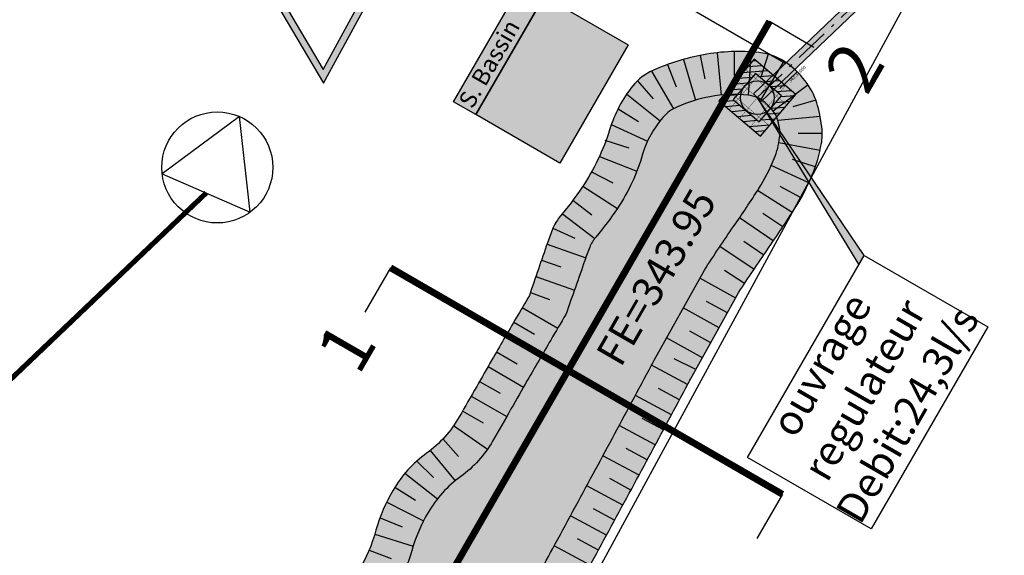
# Model space of a CAD drawing. Units: millimetres. Extents: x 2253 to 3160, y 685 to 1323.
# Drawn here: x 3102 to 3131, y 1212 to 1227 of the extents above; entities that cross this region are included whole.
import ezdxf
from ezdxf.enums import TextEntityAlignment as Align

# ---------------------------------------------------------------- set-up
doc = ezdxf.new("R2018")
doc.units = ezdxf.units.MM
doc.linetypes.add('DASHDOT', pattern=[1, 0.5, -0.25, 0, -0.25])
doc.linetypes.add('SA_CANAL_AXE', pattern=[1.6, 1, -0.3, 0, -0.3])
for name, color, linetype in [('1_DÉLIMITATION_LOTS_PARCE0', 7, 'Continuous'), ('SA_CANAL-regard-fictif-ep-projet', 255, 'Continuous'), ('SA_CANAL-troncon-ep-axe-projet', 7, 'SA_CANAL_AXE'), ('SA_CANAL-troncon-ep-projet', 7, 'Continuous'), ('SA_CANAL-troncon-ep-sens-projet', 7, 'Continuous'), ('SA_CANAL-troncon-ep-solid-projet', 151, 'Continuous'), ('SA_CANAL-troncon-ep-texte', 7, 'Continuous'), ('SA_CANAL-troncon-ep-texte-regard-amont', 7, 'Continuous')]:
    doc.layers.add(name, color=color, linetype=linetype)
for name, color, linetype, lineweight in [('sa-p-raccords-non-garanti', 5, 'Continuous', 25), ('SA_CANAL-etiquette-ep-solid-titre-projet', 151, 'Continuous', 25), ('SA_CANAL-etiquette-ep-solid-titre-projet-nb', 254, 'Continuous', 25)]:
    doc.layers.add(name, color=color, linetype=linetype, lineweight=lineweight)
doc.layers.add('SA_CANAL-etiquette-ep-projet', color=7, linetype='Continuous', true_color=0x000000)
doc.layers.add('SA_CANAL-etiquette-ep-solid-contenu-projet', color=7, linetype='Continuous', lineweight=25, true_color=0xffffff)
doc.layers.add('SA_CANAL-etiquette-ep-texte-projet', color=7, linetype='Continuous', lineweight=25, true_color=0x000000)
doc.layers.add('SA_CANAL-troncon-ep-texte-FE', color=7, linetype='Continuous', plot=False)
doc.styles.add('Arial', font='arial.ttf')
doc.styles.add('SA_ARIAL', font='arial.ttf')
doc.styles.add('SA_CANAL_ARIAL', font='arial.ttf', dxfattribs={"height": 1})
doc.styles.get("Standard").update_dxf_attribs({"font": 'arial.ttf'})

# ---------------------------------------------------------------- blocks, each defined once
blk = doc.blocks.new('gggjjg')
at = {"layer": 'sa-p-raccords-non-garanti'}
h = blk.add_hatch(color=256, dxfattribs=at)
h.paths.add_polyline_path([(79728.96354123617, 85247.37338526681), (79730.11586255253, 85247.37338526681), (79728.96354123617, 85249.2996756494), (79727.81121991981, 85247.37338526681)])
h.paths.add_polyline_path([(79728.96354123617, 85247.47338526681), (79729.93951488959, 85247.47338526681), (79728.96354123617, 85249.1048821727), (79727.98756758275, 85247.47338526681)], flags=16)
h = blk.add_hatch(color=256, dxfattribs=at)
edge = h.paths.add_edge_path()
edge.add_arc((79728.96354123617, 85247.62846411188), 0.06784591091854963, 0, 360)
h.paths.add_polyline_path([(79728.96354123617, 85248.6445053989), (79728.81619124464, 85248.6445053989), (79728.96354123617, 85247.75363223093), (79729.1108912277, 85248.6445053989)])
for points in [[(79728.96354123617, 85247.37338526681), (79730.11586255253, 85247.37338526681), (79728.96354123617, 85249.2996756494), (79727.81121991981, 85247.37338526681)], [(79728.96354123617, 85247.47338526681), (79729.93951488959, 85247.47338526681), (79728.96354123617, 85249.1048821727), (79727.98756758275, 85247.47338526681)]]:
    blk.add_lwpolyline(points, close=True, dxfattribs=at)
for points in [[(79728.96354123617, 85248.6445053989), (79728.81619124464, 85248.6445053989), (79728.96354123617, 85247.75363223093)], [(79728.96354123617, 85248.6445053989), (79729.1108912277, 85248.6445053989), (79728.96354123617, 85247.75363223093)]]:
    blk.add_lwpolyline(points, dxfattribs=at)
blk.add_circle((79728.96354123617, 85247.62846411188), 0.06784591091854963, dxfattribs=at)
blk = doc.blocks.new('*U11')
at = {"layer": 'SA_CANAL-etiquette-ep-solid-contenu-projet'}
blk.add_hatch(color=256, dxfattribs=at).paths.add_polyline_path([(0, 2.84), (4, 2.84), (4, 0), (0, 0)])
at = {"layer": 'SA_CANAL-etiquette-ep-solid-titre-projet-nb'}
blk.add_hatch(color=256, dxfattribs=at).paths.add_polyline_path([(4, 2.84), (0, 2.84), (3.144165712232194e-06, 3.589999999994941), (4.000003144165712, 3.589999999994941)])
at = {"layer": 'SA_CANAL-etiquette-ep-projet', "linetype": 'Continuous'}
for points in [[(4, 2.84), (0, 2.84), (3.144165712232194e-06, 3.589999999994941), (4.000003144165712, 3.589999999994941)], [(0, 2.84), (4, 2.84), (4, 0), (0, 0)]]:
    blk.add_lwpolyline(points, close=True, dxfattribs=at)
at = {"layer": 'SA_CANAL-etiquette-ep-solid-titre-projet', "linetype": 'Continuous'}
blk.add_solid([(3.144165712232194e-06, 3.589999999994941), (0, 2.84), (4.000003144165712, 3.589999999994941), (4, 2.84)], dxfattribs=at)
at = {"layer": 'SA_CANAL-etiquette-ep-texte-projet', "linetype": 'Continuous', "style": 'SA_CANAL_ARIAL'}
blk.add_attdef('NUMERO', text='', height=1, dxfattribs=at).set_placement((0.1, 2.8), align=Align.BOTTOM_LEFT)
at = {"layer": 'SA_CANAL-etiquette-ep-texte-projet', "linetype": 'Continuous', "lineweight": 30, "flags": 104}
blk.add_attdef('CONTENU', text='', height=0.8, dxfattribs=at).set_placement((0.2, 0.3), align=Align.BOTTOM_LEFT)
blk = doc.blocks.new('*U14')
at = {"style": 'SA_ARIAL', "flags": 1}
blk.add_attdef('MATERIAU', (0.06775769131121478, 0.06211091392464141), '', height=0.1, dxfattribs=at)
at = {"layer": 'SA_CANAL-troncon-ep-texte', "lineweight": 30, "flags": 104}
blk.add_attdef('DIA_NOTE', text='', height=0.8, dxfattribs=at).set_placement((17.5, 1.199999999999989), align=Align.MIDDLE_CENTER)
at = {"layer": 'SA_CANAL-troncon-ep-texte-FE', "style": 'SA_ARIAL'}
blk.add_attdef('FE_AMONT', text='', height=0.1, dxfattribs=at).set_placement((0.124207201277045, -0.120637152062443), align=Align.MIDDLE_LEFT)
blk.add_attdef('FE_AVAL', text='', height=0.1, dxfattribs=at).set_placement((34.85363023323117, -0.1172626969071189), align=Align.MIDDLE_RIGHT)
at = {"layer": 'SA_CANAL-troncon-ep-texte-regard-amont', "style": 'SA_ARIAL'}
blk.add_attdef('REGARD_AMONT', text='', height=0.2, dxfattribs=at).set_placement((34.66579362260109, 0.03619394287545674), align=Align.MIDDLE_RIGHT)
blk = doc.blocks.new('*U48')
at = {"layer": 'SA_CANAL-troncon-ep-solid-projet'}
blk.add_hatch(color=256, dxfattribs=at).paths.add_polyline_path([(0.1087378776373321, -0.113940001610186), (8.804632573586723, 8.18492887703249), (8.58715681831206, 8.41280888025286), (-0.1087378776373321, 0.113940001610186)])
at = {"layer": 'SA_CANAL-troncon-ep-axe-projet'}
blk.add_line((0, 0), (8.695894695949391, 8.298868878642676), dxfattribs=at)
at = {"layer": 'SA_CANAL-troncon-ep-projet'}
blk.add_lwpolyline([(0.1087378776373321, -0.113940001610186), (8.804632573586723, 8.18492887703249), (8.58715681831206, 8.41280888025286), (-0.1087378776373321, 0.113940001610186)], close=True, dxfattribs=at)
at = {"layer": 'SA_CANAL-troncon-ep-sens-projet'}
blk.add_lwpolyline([(3.877718769900934, 3.700674944310148, 1, 0, 0), (4.818175926048498, 4.598193934332567, 0, 0, 0)], format="xyseb", dxfattribs=at)
at = {"style": 'SA_ARIAL', "flags": 1}
blk.add_attdef('MATERIAU', (0.06775769131121478, 0.06211091392464141), '', height=0.1, dxfattribs=at)
at = {"layer": 'SA_CANAL-troncon-ep-texte', "lineweight": 30, "flags": 104}
blk.add_attdef('DIA_NOTE', text='', height=0.8, dxfattribs=at).set_placement((17.5, 1.199999999999989), align=Align.MIDDLE_CENTER)
at = {"layer": 'SA_CANAL-troncon-ep-texte-FE', "style": 'SA_ARIAL'}
blk.add_attdef('FE_AMONT', text='', height=0.1, dxfattribs=at).set_placement((0.124207201277045, -0.120637152062443), align=Align.MIDDLE_LEFT)
blk.add_attdef('FE_AVAL', text='', height=0.1, dxfattribs=at).set_placement((34.85363023323117, -0.1172626969071189), align=Align.MIDDLE_RIGHT)
at = {"layer": 'SA_CANAL-troncon-ep-texte-regard-amont', "style": 'SA_ARIAL'}
blk.add_attdef('REGARD_AMONT', text='', height=0.2, dxfattribs=at).set_placement((34.66579362260109, 0.03619394287545674), align=Align.MIDDLE_RIGHT)
blk = doc.blocks.new('CANAL_regard_fictif_ep_projet')
at = {"layer": 'SA_CANAL-regard-fictif-ep-projet'}
blk.add_circle((0, -1.455191522836685e-11), 0.4958272058865987, dxfattribs=at)
at = {"layer": 'SA_CANAL-regard-fictif-ep-projet', "flags": 1}
for tag, height, p in [('NOM', 0.16, (0.2191272943338416, 1.322894997393097)), ('FE', 0.5, (1.483202529211854, 0.3080172593462528)), ('CC', 0.5, (1.460249317634594, -0.740492649080533))]:
    blk.add_attdef(tag, text='', height=height, dxfattribs=at).set_placement(p, align=Align.MIDDLE_LEFT)

msp = doc.modelspace()

# ---------------------------------------------------------------- hatches: boundary and pattern name
h = msp.add_hatch(color=256)
edge = h.paths.add_edge_path()
edge.add_arc((3112.575771333082, 1204.044972019481), 4.701509442774037, 181.536570393508, 188.6204252132093)
edge.add_arc((3109.942130602285, 1203.645710921956), 2.037776550214149, 188.6204252137964, 208.5713591129758)
edge.add_arc((3110.150123226136, 1203.758977341022), 2.274610275144319, 208.5713591127297, 227.4450583181143)
edge.add_arc((3110.015765892007, 1203.612634021098), 2.075944071378946, 227.4450583173379, 252.7038289619792)
edge.add_arc((3110.665569886958, 1205.699405620464), 4.261547178024634, 252.7038289671021, 270.2593618868894)
edge.add_arc((3110.657259744432, 1207.535191378826), 6.097351745258199, 270.2593618841811, 279.196389808782)
edge.add_arc((3111.392640104852, 1202.993002510739), 1.496018896195923, 279.1963898029378, 297.2957022102481)
edge.add_arc((3110.377105230684, 1204.96092745955), 3.71052554211271, 297.2957022094591, 312.6641775625907)
edge.add_arc((3108.189949335632, 1207.334100982706), 6.93784695161736, 312.6641775643829, 323.8876696396768)
edge.add_arc((3067.442444239132, 1237.061126923749), 57.37647543107494, 323.8876696394416, 325.975496134459)
edge.add_arc((3100.904518391559, 1214.46984519557), 17.00227058807579, 325.9754961386035, 329.811375656294)
edge.add_arc((2793.440641401961, 1393.336381262612), 372.7089944183918, 329.8113756564447, 330.2555917864364)
edge.add_arc((3069.163769375213, 1235.783328099737), 55.14607488857984, 330.2555917965703, 331.4104488254144)
edge.add_arc((1739.667555585911, 1960.333698051393), 1569.25750443304, 331.4104488249532, 331.4890207917488)
edge.add_arc((1279.1866854869, 2210.468675176096), 2093.290078333097, 331.4890207806671, 331.5570507095795)
edge.add_arc((2785.158979998334, 1394.732979749672), 380.5795725473509, 331.5570507098621, 331.7400443934023)
edge.add_arc((1775.750987123858, 1937.333507225056), 1526.581242919364, 331.7400445109046, 331.8314134825384)
edge.add_arc((3105.48025937636, 1225.277305881209), 18.20331568846031, 331.8314134840683, 332.2765397353427)
edge.add_line((3121.593892999212, 1216.809040797838), (3123.008880729307, 1219.349532561297))
edge.add_arc((3159.582037639644, 1195.834572238826), 43.48044578147205, 145.2711908731989, 147.2607332374307, ccw=False)
edge.add_arc((3090.212793235405, 1243.919735496711), 40.92497462949753, 325.2711911474821, 327.3219155953141)
edge.add_arc((3119.685721650298, 1225.014367517601), 5.909742975616242, 327.3219155944469, 337.8066073247357)
edge.add_arc((3120.847695850811, 1224.540330937125), 4.654794880162449, 337.8066073232301, 349.6248727878328)
edge.add_arc((3123.992938518859, 1223.96448215373), 1.457271891621028, 349.6248727877756, 365.7921946729059)
edge.add_arc((3121.083607596505, 1223.669363513407), 4.381532726027825, 5.792194671658791, 15.0953607458258)
edge.add_arc((3123.367326877938, 1224.285359895097), 2.016194420703083, 15.09536074546955, 35.43977110127452)
edge.add_arc((3122.87756373093, 1223.936791432185), 2.61733326781316, 35.43977110968413, 53.27392596056849)
edge.add_arc((3123.418088421531, 1224.6612726362), 1.713430642457973, 53.27392595949834, 83.87947966772668)
edge.add_arc((3123.00732381588, 1220.830636079591), 5.566027687321901, 83.87947967027151, 100.7197691186845)
edge.add_arc((3123.248403489677, 1219.557166562321), 6.862115655217028, 100.7197691196708, 113.6971167431287)
edge.add_arc((3121.111513441298, 1224.425803629412), 1.545168601699903, 113.6971167409356, 141.2515536760878)
edge.add_arc((3122.931303788777, 1222.965348594873), 3.878527943227801, 141.2515536775111, 162.9032748655519)
edge.add_arc((3113.172666001963, 1225.966887024995), 6.331283240224313, 325.9961548127798, 342.9032748602878, ccw=False)
edge.add_arc((3109.442418113016, 1228.483335249424), 10.83097889428849, 320.09917888203245, 325.99615481340174, ccw=False)
edge.add_arc((3118.632342572426, 1220.799141929158), 1.148233874206208, 140.0991788897612, 158.2785813652392)
edge.add_arc((3127.21247492604, 1217.380976595778), 10.38417050520863, 158.2785813595748, 160.8207330589318)
edge.add_arc((3438.872942080314, 1108.975756918641), 340.3598339109643, 160.8207330324322, 161.0942014680381)
edge.add_arc((3477.686507957987, 1007.868840130476), 418.174699714688, 149.6353440823012, 149.7398522974528)
edge.add_arc((3476.330132878895, 1008.660175906924), 416.6043603671997, 149.7398522078084, 149.9350619526142)
edge.add_arc((3206.254082055573, 1164.997056677363), 104.5429985850144, 149.9350619523101, 150.4231126696467)
edge.add_arc((2993.479575036006, 1285.756296246858), 140.1114205020369, 330.0015369796167, 330.42311225432667, ccw=False)
edge.add_arc((3111.844967274199, 1217.422238701336), 3.436955072916046, 306.01891759623174, 330.00153698006255, ccw=False)
edge.add_arc((3115.966086296539, 1211.75394161071), 3.571126968834696, 126.0189176059631, 149.5401313845805)
edge.add_arc((3117.199753369103, 1211.028419598101), 5.002321098467451, 149.5401313853665, 164.2361646701701)
edge.add_arc((3107.338147658025, 1213.812250945914), 5.244677690145765, 329.88552873885385, 344.2361646304969, ccw=False)
edge.add_arc((3071.288776065048, 1234.721507104965), 46.91906053348716, 328.2261567577778, 329.88552873826944, ccw=False)
edge.add_arc((3092.93616653471, 1221.313234147056), 21.4555317548635, 325.77220069224376, 328.2261567476972, ccw=False)
edge.add_arc((3102.455190631852, 1214.837358201599), 9.942548256963907, 318.65942413816356, 325.7722006899829, ccw=False)
edge.add_arc((3112.25982383365, 1206.211467369103), 3.116426621483002, 138.6594241413721, 151.3819472866755)
edge.add_arc((3117.531578937866, 1203.335058029341), 9.121851882752148, 151.3819472857089, 155.2365533229066)
edge.add_arc((3071.518898691371, 1224.560289243797), 41.55040071739613, 333.43075199798886, 335.2365533292499, ccw=False)
edge.add_arc((3090.114677434161, 1215.260697170838), 20.75892650861867, 331.1516461817729, 333.4307519982207, ccw=False)
edge.add_arc((3120.976823977602, 1198.260154287586), 14.47586521198188, 151.1516422503531, 152.7140699761133)
edge.add_arc((3110.310702587522, 1203.848841125924), 2.435757875437068, 154.5291218169503, 178.351768914448)
h = msp.add_hatch()
h.set_pattern_fill('ANSI31', color=252, scale=0.05, angle=-40.42686697437307)
h.set_pattern_definition([(4.573133025626926, (-105660.5852684384, -11940.17828615738), (-0.01265737702280999, 0.158244599613707), [])])
h.paths.add_polyline_path([(3123.458024884356, 1226.17354150609), (3122.420461799265, 1224.955566611236), (3123.63843669412, 1223.918003526145), (3124.675999779196, 1225.135978421)])
h.paths.add_polyline_path([(3124.253086407945, 1225.102151206658), (3123.604609479778, 1224.340916897396), (3122.843375170502, 1224.989393825578), (3123.491852098683, 1225.75062813484)], flags=16)

# ---------------------------------------------------------------- linework, layer by layer
at = {"color": 7}
for p, q in [((3126.678542660957, 1220.429139521504), (3123.548230789762, 1225.045772515885)), ((3123.548230789762, 1225.045772515885), (3126.518996989398, 1220.152937596308)), ((3126.518996989398, 1220.152937596308), (3126.678542660942, 1220.429139521504))]:
    msp.add_line(p, q, dxfattribs=at)
for points in [[(3116.803362358376, 1230.434100684485), (3124.381060231783, 1226.042189710854)], [(3123.909017934289, 1227.278688460305), (3125.206743242292, 1226.526419209993)], [(3121.877258017834, 1226.280900001504), (3122.012909184399, 1225.594154484286)], [(3122.370935333267, 1226.360163538128), (3122.493110213079, 1225.119485315671)], [(3122.869722884934, 1226.39496265159), (3122.870069669574, 1225.694727644623)], [(3123.369620814119, 1226.384860156912), (3123.284761975956, 1225.116055291925)], [(3123.864779966229, 1226.31545256306), (3123.648669931616, 1225.648123098152)], [(3120.915213792134, 1226.01044922317), (3121.170946832557, 1225.358532193459)], [(3121.391306112666, 1226.163210809748), (3121.739778801231, 1224.971462209367)], [(3124.323305266153, 1226.116067133968), (3123.648404053747, 1224.993874811997)], [(3120.451679724429, 1225.823002782629), (3121.09085631746, 1224.717953172898)], [(3124.712955415656, 1225.802741806249), (3124.209444477689, 1225.316016046338)], [(3120.040063566805, 1225.539150464021), (3120.504379981372, 1225.013765300894)], [(3125.034216419954, 1225.419608191012), (3124.012016442561, 1224.646781801312)], [(3119.726413824756, 1225.149761404966), (3120.700162480032, 1224.367066568106)], [(3125.262073261416, 1224.974544982244), (3124.590154288977, 1224.772248872054)], [(3119.472027206895, 1224.719311119036), (3120.070130415843, 1224.349807628525)], [(3119.275130474794, 1224.25971164462), (3120.335192159473, 1223.775473347261)], [(3125.387502301368, 1224.490533044438), (3124.152127667592, 1224.373359813392)], [(3125.449906947266, 1223.994220424436), (3124.749635801578, 1223.993976901875)], [(3119.084467669411, 1223.797491248443), (3119.785860487522, 1223.578456012714)], [(3125.384408768718, 1223.498528999648), (3124.178915833661, 1223.71830352008)], [(3118.925666452764, 1223.323379264206), (3120.022977490531, 1222.892213703432)], [(3125.059121979095, 1222.554361228096), (3123.957352047364, 1223.056962597875)], [(3125.246491162892, 1223.017926529814), (3124.582503169309, 1223.239709225083)], [(3118.699123771672, 1222.877645696201), (3119.317994585974, 1222.550180921353)], [(3118.438114098972, 1222.45117887362), (3119.452778974068, 1221.805899678752)], [(3124.569646692966, 1221.68327514617), (3123.557403463099, 1222.330533228356)], [(3124.831944989157, 1222.108950613889), (3124.21851746786, 1222.446258495715)], [(3118.150158774311, 1222.042422551349), (3118.706100075229, 1221.61691909808)], [(3117.843621927721, 1221.64740968866), (3118.789362121781, 1220.9271034497)], [(3124.295414115972, 1221.265188440193), (3123.71125399736, 1221.650884818555)], [(3124.01184608422, 1220.853376381878), (3123.025787478444, 1221.525369898278)], [(3117.565639864551, 1221.224096471306), (3118.202745386792, 1220.931741584304)], [(3117.393915156106, 1220.761497457228), (3118.525290198158, 1220.357043685879)], [(3123.735536202497, 1220.436614671759), (3123.15603836473, 1220.835739537004)], [(3123.456745891832, 1220.021603777241), (3122.45606476361, 1220.693328687696)], [(3117.230739212842, 1220.288873281439), (3117.798501392055, 1220.092258541794)], [(3112.810602382917, 1220.068031722484), (3112.060318777134, 1218.769157397961)], [(3123.176187959834, 1219.607735142541), (3122.590369305952, 1219.990901913254)], [(3117.066869143237, 1219.816489327124), (3118.198127673866, 1219.415668275011)], [(3122.915166088482, 1219.181275786126), (3121.869095411908, 1219.764895361536)], [(3116.904387675968, 1219.343625950678), (3117.465490330273, 1219.140298957828)], [(3122.671871315935, 1218.744460431939), (3122.0605746254, 1219.085512640908)], [(3116.669635428712, 1218.9065079309), (3117.70578764868, 1218.300739215709)], [(3122.42857654317, 1218.307645077883), (3121.381878222208, 1218.891614826156)], [(3116.41807960096, 1218.474397221093), (3117.022429112461, 1218.121989893807)], [(3122.185281770406, 1217.870829723827), (3121.573985079871, 1218.211881932781)], [(3116.166005849358, 1218.042588439632), (3117.203460991092, 1217.439269881121)], [(3121.941986997626, 1217.43401436977), (3120.894661032493, 1218.018334290762)], [(3115.915643203785, 1217.609785313842), (3116.520548615284, 1217.258965717563)], [(3121.726420109509, 1217.096556692566), (3121.112683977524, 1217.405275603589)], [(3115.664606167949, 1217.177373002902), (3116.704263071661, 1216.57818445711)], [(3121.502537772787, 1216.649659793002), (3120.449770038162, 1217.213440232277)], [(3115.417350447096, 1216.742787443414), (3116.023987659471, 1216.396869398428)], [(3121.271513219574, 1216.206233754034), (3120.65455104773, 1216.536891826931)], [(3115.16747554802, 1216.309697292185), (3116.211444815795, 1215.71497161172)], [(3121.035325983335, 1215.765534784027), (3119.97777568952, 1216.332764170053)], [(3114.907518464228, 1215.882641690936), (3115.527521193886, 1215.526411905354)], [(3120.798847070939, 1215.324992257935), (3120.182100372549, 1215.656048269339)], [(3114.658914934029, 1215.448825733671), (3115.65015127779, 1214.761249552095)], [(3120.562290982256, 1214.884491193028), (3119.505193190023, 1215.452358177623)], [(3114.342811204784, 1215.061426156528), (3114.802320985822, 1214.550421865446)], [(3113.973843770538, 1214.723990188584), (3114.703599263899, 1213.834228535918)], [(3120.325217911886, 1214.44426822327), (3119.709129135736, 1214.775615184241)], [(3113.582323027134, 1214.413005450239), (3114.071630966995, 1213.932811778774)], [(3120.086351570077, 1213.999842742742), (3119.030257479739, 1214.569675021114)], [(3113.234300885902, 1214.054006022365), (3114.183237285179, 1213.304276723393)], [(3119.850784151437, 1213.563977784485), (3119.235176582661, 1213.897193412784)], [(3112.939830783187, 1213.64991771691), (3113.546457635966, 1213.268266711915)], [(3119.610397931916, 1213.120372550046), (3118.555410298548, 1213.692073365885)], [(3112.699039329076, 1213.211717448059), (3113.777587596836, 1212.661379784615)], [(3119.372125406822, 1212.680797541522), (3118.756818344133, 1213.014425902431)], [(3112.503566244428, 1212.751510675859), (3113.14792063518, 1212.487294259882)], [(3119.133742859471, 1212.241282187002), (3118.079030376481, 1212.813491192057)], [(3112.352445305747, 1212.274895042567), (3113.473805831803, 1211.920320200479)], [(3118.895255336975, 1211.801823784721), (3118.280112038352, 1212.135746806198)], [(3118.656715326899, 1211.36239385853), (3117.602227377545, 1211.935138545792)], [(3112.183261722836, 1211.804387959441), (3112.833073094313, 1211.560156559244)]]:
    msp.add_lwpolyline(points)
at = {"linetype": 'DASHDOT', "ltscale": 5, "const_width": 0.2}
msp.add_lwpolyline([(3123.909017934289, 1227.278688460305), (3108.647208534225, 1200.861074733032)], dxfattribs=at)
for points in [[(3123.458024884356, 1226.17354150609), (3122.420461799265, 1224.955566611236), (3123.63843669412, 1223.918003526145), (3124.675999779196, 1225.135978421)], [(3123.491852098683, 1225.75062813484), (3122.843375170502, 1224.989393825578), (3123.604609479778, 1224.340916897396), (3124.253086407945, 1225.102151206658), (3123.491852098683, 1225.75062813484)]]:
    msp.add_lwpolyline(points, close=True)
for points, const_width in [([(3123.762518608055, 1225.914150734803), (3122.724955522979, 1224.696175839949)], 0.01), ([(3124.067012331769, 1225.654759963545), (3123.029449246693, 1224.436785068691)], 0.01), ([(3123.198634113083, 1225.869047782377), (3124.416609007938, 1224.831484697286)], 0.01), ([(3122.939243341811, 1225.564554058663), (3124.157218236665, 1224.526990973573)], 0.01), ([(3124.371506055482, 1225.395369192287), (3123.333942970392, 1224.177394297433)], 0.01), ([(3122.679852570538, 1225.260060334949), (3123.897827465378, 1224.222497249859)], 0.01), ([(3107.415718681063, 1222.258280917471), (3096.609876639064, 1211.963530871413), (3095.926823995644, 1211.78066729851), (3087.917434687421, 1216.407997342722)], 0.15)]:
    msp.add_lwpolyline(points, dxfattribs=dict(const_width=const_width))
at = {"linetype": 'Continuous', "lineweight": 30}
msp.add_lwpolyline([(3108.388696422408, 1224.492729949394), (3106.125658930992, 1222.820029878356), (3108.705778431118, 1221.696531956586)], close=True, dxfattribs=at)
msp.add_circle((3107.740044594844, 1223.003097261455), 1.624732205122274, dxfattribs=at)
at = {"color": 7}
for points in [[(3119.765343165229, 1226.590588592321), (3119.592159905209, 1226.690626377422), (3123.548230789267, 1225.045772516103), (3119.765343165229, 1226.590588592321)], [(3126.518996989398, 1220.152937596308), (3123.548230789762, 1225.045772515885), (3126.678542660957, 1220.429139521504)]]:
    msp.add_solid(points, dxfattribs=at)

# ---------------------------------------------------------------- block references
at = {"color": 6}
ref = msp.add_blockref('*U48', (3123.548230789267, 1225.045772516103), dxfattribs=at)
ref.add_attrib('FE_AVAL', '343.00000', dxfattribs={"layer": 'SA_CANAL-troncon-ep-texte-FE', "height": 0.1, "rotation": 43.66171914703222, "style": 'SA_ARIAL'}).set_placement((3131.732994664664, 1232.431787882794), align=Align.MIDDLE_RIGHT)
ref.add_attrib('FE_AMONT', '343.31000', dxfattribs={"layer": 'SA_CANAL-troncon-ep-texte-FE', "height": 0.1, "rotation": 43.66171914703222, "style": 'SA_ARIAL'}).set_placement((3124.483957132019, 1225.51371745034), align=Align.MIDDLE_LEFT)
ref.add_attrib('REGARD_AMONT', 'S. Bassin', dxfattribs={"layer": 'SA_CANAL-troncon-ep-texte-regard-amont', "height": 0.2, "rotation": 43.66171914703222, "style": 'SA_ARIAL'}).set_placement((3131.308399142465, 1232.876696460509), align=Align.MIDDLE_RIGHT)
at = {"xscale": 1.999999999998194, "yscale": 1.999999999998194, "zscale": 1.999999999998194, "rotation": 61.48984293651637}
msp.add_blockref('gggjjg', (76819.63902856204, -220272.9951359881), dxfattribs=at)
ref = msp.add_blockref('*U14', (3061.054884409197, 1230.430432389105))
lines = msp.add_mtext('l=48.00 DN/OD 400 PP p=0.5%', dxfattribs={"layer": 'SA_CANAL-troncon-ep-texte', "insert": (3081.346095389026, 1217.761721482404), "char_height": 2.5, "attachment_point": 1, "rotation": 329.98413915531575})
ref.add_attrib('DIA_NOTE', '', (3081.346095389026, 1217.761721482404), dxfattribs={"flags": 22}).embed_mtext(lines)
ref = msp.add_blockref('*U11', (3117.764587463098, 1223.126923391938), dxfattribs=dict(rotation=59.98749999999999))
ref.add_attrib('NUMERO', 'S. Bassin', dxfattribs={"layer": 'SA_CANAL-etiquette-ep-texte-projet', "linetype": 'Continuous', "height": 0.5, "rotation": 59.98749999979945, "style": 'SA_CANAL_ARIAL'}).set_placement((3115.342899340234, 1224.612403662956), align=Align.BOTTOM_LEFT)
at = {"rotation": 59.98749040645342}
msp.add_blockref('CANAL_regard_fictif_ep_projet', (3123.548230789267, 1225.045772516103), dxfattribs=at)

# ---------------------------------------------------------------- texts
at = {"attachment_point": 1, "style": 'Arial'}
for s, insert, char_height, width, rotation in [('2', (3125.457886239179, 1225.820404185528), 1.5, 7.802949522258132, 59.97266602367067), ('\\pxqc;FE=343.95', (3118.081665293081, 1216.330007310062), 0.875, 8.506996561510062, 59.987490406485584), ('1', (3110.579262052386, 1217.62964507001), 1.5, 7.802949522258132, 59.9833333333349)]:
    msp.add_mtext(s, dxfattribs=dict(at, insert=insert, char_height=char_height, width=width, rotation=rotation))

# ---------------------------------------------------------------- next in the draw order: texts
at = {"color": 7, "insert": (3126.773636699436, 1216.441881639498), "char_height": 0.875, "width": 8.078815752354533, "attachment_point": 5, "rotation": 59.987490406485584, "style": 'Arial', "bg_fill": 3, "box_fill_scale": 1, "bg_fill_color": 256, "bg_fill_transparency": 0}
msp.add_mtext('ouvrage regulateur\\PDebit:24,3l/s ', dxfattribs=at)

# ---------------------------------------------------------------- next in the draw order: hatches: boundary and pattern name
h = msp.add_hatch()
h.set_pattern_fill('DOTS', color=256, scale=0.15, style=0)
h.set_pattern_definition([(0, (-71133.2505206858, -79320.48295374961), (0.1190625, 0.238125), [0, -0.238125])])
edge = h.paths.add_edge_path()
edge.add_arc((3107.948927232093, 1207.674426463702), 6.128942475348349, 312.671985148403, 323.5448661492736)
edge.add_arc((3077.614617851999, 1230.083891099486), 43.84305695295028, 323.5448714569723, 325.975496134697)
edge.add_arc((3099.220450519133, 1215.497124884547), 17.77419134953242, 325.9754961354753, 329.7933664742984)
edge.add_arc((2812.957409733572, 1382.15056554872), 349.0141312797956, 329.7933664734431, 330.2554004973619)
edge.add_arc((3067.372796841722, 1236.773130389273), 55.99230983133427, 330.2543999209438, 331.4098363554487)
edge.add_arc((1760.105903378295, 1949.233406708583), 1544.799341006757, 331.4096298105231, 331.4890565087432)
edge.add_arc((1294.043868724984, 2202.40009600242), 2075.183345962705, 331.4890473166015, 331.5574919355776)
edge.add_arc((2791.295166162003, 1391.404329126679), 372.3986908868992, 331.5573379739502, 331.7401107534668)
edge.add_arc((1757.902265117038, 1946.897788114751), 1545.63092318714, 331.7400603618131, 331.8296115879419)
edge.add_arc((3104.290159994445, 1225.867268072492), 18.33089559793178, 331.8277222611975, 332.3524232304444)
edge.add_line((3120.528007647037, 1217.361150448495), (3122.000111778587, 1219.999727065493))
edge.add_arc((3158.193670885361, 1196.703828341932), 43.04268367742296, 145.1940312281517, 147.2327375756922, ccw=False)
edge.add_arc((3095.803832488207, 1240.076982139894), 32.94233068364377, 325.1919650347861, 327.5217608693969)
edge.add_arc((3118.972214451816, 1225.331063167825), 5.479336706617008, 327.5076420135964, 337.79487666459)
edge.add_arc((3121.912746906426, 1224.13145026497), 2.303521657545292, 337.7786898610231, 353.6941362883981)
edge.add_arc((3123.161797028923, 1223.993424723514), 1.046868460109955, 353.6941219004889, 365.8996032643605)
edge.add_arc((3122.537664164687, 1223.930117693082), 1.674203092831957, 5.859214464834925, 15.28429521519333)
edge.add_arc((3123.437164151648, 1224.177064421318), 0.7414221968916058, 15.19958517836971, 35.44009943781126)
edge.add_arc((3122.645457922888, 1223.613605798157), 1.71316515293832, 35.4397710856576, 48.61605626689818)
edge.add_arc((3123.189911596986, 1224.231516254637), 0.889609972346908, 48.61605626811902, 83.87947966724643)
edge.add_arc((3122.872261355005, 1221.269229310368), 3.868879281483792, 83.87947966790585, 100.5824753976324)
edge.add_arc((3122.960622949468, 1220.796273298802), 4.350018720999087, 100.5824753959263, 113.6944662043399)
edge.add_arc((3121.706585588516, 1223.653440854796), 1.229759745856624, 113.687742221558, 138.5207850567706)
edge.add_arc((3122.885541378753, 1222.610468631603), 2.803839699052365, 138.5103368489751, 163.8801318325998)
edge.add_arc((3114.773021182977, 1224.955074895472), 5.640694773589025, 326.06198935343144, 343.88013356830305, ccw=False)
edge.add_arc((3111.226082865003, 1227.3419356569), 9.915958008286706, 319.9968299781975, 326.0619893538384, ccw=False)
edge.add_arc((3119.663173392677, 1220.261580598868), 1.098392826877696, 139.996829976475, 158.289368441666)
edge.add_arc((3127.317021569033, 1217.214099235578), 9.336628958843637, 158.2893684400797, 160.8207394078052)
edge.add_arc((3051.062152100436, 1243.20290280888), 71.22549924353629, 339.8810594849358, 341.22722890182325, ccw=False)
edge.add_arc((3502.979789393954, 993.0568701960658), 446.2856226153514, 149.6281288850156, 149.7398535251885)
edge.add_arc((3482.1683195183, 1005.198698220549), 422.19119865127, 149.7398532987315, 149.9253396254654)
edge.add_arc((3209.856145724349, 1162.891683743095), 107.515178466381, 149.9253396260548, 150.4377670631939)
edge.add_arc((2997.152208380605, 1283.540326184732), 137.0232845321024, 329.98353813751896, 330.4372682657876, ccw=False)
edge.add_arc((3112.892874240657, 1216.673849125851), 3.355683859084759, 305.99093104313494, 329.9721040583721, ccw=False)
edge.add_arc((3116.896295319137, 1211.160762127977), 3.457649313735833, 125.981036527163, 149.6221472591103)
edge.add_arc((3118.091343810127, 1210.460252040874), 4.842876832224492, 149.6221462089663, 164.1214575700955)
edge.add_arc((3108.502249418147, 1213.187895279793), 5.126615075444352, 330.03119119800436, 344.121457570827, ccw=False)
edge.add_arc((3073.81372170987, 1233.190155256882), 45.16889721270867, 328.22615675527743, 330.0311911978871, ccw=False)
edge.add_arc((3093.284615822064, 1221.129992002265), 22.26555127249137, 325.6534528669066, 328.2261567550552, ccw=False)
edge.add_arc((3103.398539063404, 1214.219128462406), 10.0160011618538, 318.7582736045183, 325.65140402727764, ccw=False)
edge.add_arc((3113.17133548361, 1205.65009384718), 2.9815334534989, 138.7435577149898, 151.4292588568625)
edge.add_arc((3118.406739171289, 1202.798043457799), 8.943382402870476, 151.4231658489024, 155.2787757188634)
edge.add_arc((3076.6937064964, 1222.002617159502), 36.97821105816903, 333.38141092288794, 335.27877811976117, ccw=False)
edge.add_arc((3094.053130004904, 1213.302619840695), 17.56070509331569, 330.90456030111636, 333.38141092400514, ccw=False)
edge.add_arc((3116.151583563798, 1201.005082030613), 7.729037607711438, 150.9045603022035, 154.6344373858908)
edge.add_arc((3109.727908178873, 1204.049999077594), 0.6202316371864581, 154.5895131793374, 177.7486054779722)
edge.add_arc((3111.173401484062, 1203.992032664617), 2.066886610771995, 177.7170948943049, 190.2398925330251)
edge.add_arc((3109.986198682702, 1203.776738503868), 0.8603210437373904, 190.1855491724151, 208.6663368775974)
edge.add_arc((3110.440414641518, 1204.024086257552), 1.377517897299586, 208.6305176602728, 223.004389649693)
edge.add_arc((3110.222057277482, 1203.820435351641), 1.078931846208035, 223.004463789916, 252.7369768189226)
edge.add_arc((3110.712121322591, 1205.39421918062), 2.727251581159772, 252.7169357944588, 271.2565399622703)
edge.add_arc((3110.692104543006, 1206.306778191596), 3.640030097558118, 271.2565471736912, 279.1963898159946)
edge.add_arc((3111.109155301427, 1203.730800625003), 1.030510647790792, 279.1963898177466, 294.1762169453942)
edge.add_arc((3110.659837283747, 1204.732952939194), 2.128780110273161, 294.1622903700236, 312.6866662883963)

# ---------------------------------------------------------------- next in the draw order: linework, layer by layer
for points in [[(3117.585897588127, 1209.394181183838, 0.0003428348935192567), (3118.614394665055, 1211.284480567622, 0.0002968365710729523), (3119.799475387976, 1213.469221966436, 0.0007984607417158633), (3120.376695488405, 1214.538933616226, 0.0003986723684149475), (3121.527618122709, 1216.684112102427, 0.001942232110148551), (3121.593892999212, 1216.809040797838), (3123.008880729307, 1219.349532561297, -0.008681234289764281), (3123.847298677603, 1220.605070753598, 0.008948212234261493), (3124.660054917331, 1221.823588523949, 0.04578003990036542), (3125.157636300733, 1222.782056585806, 0.0516126677152051), (3125.426383641505, 1223.702038928496, 0.07066049889403146), (3125.442770259819, 1224.11155114782, 0.04061503022567261), (3125.313949931107, 1224.810430015125, 0.08900314008395085), (3125.009971883599, 1225.454443864474, 0.07797363001575053), (3124.442702735032, 1226.03459345636, 0.1343414617917249), (3123.600774711944, 1226.36493641929, 0.0736121557833453), (3121.972011266276, 1226.299529216289, 0.05668495734322327), (3120.490507556824, 1225.840687970667, 0.120811583877282), (3119.906434199336, 1225.392928248206, 0.09475552882922171), (3119.224168694447, 1224.105580325173, -0.07390534571014887), (3118.421300077782, 1222.426126117214, -0.02573609129037741), (3117.75146811342, 1221.535688748678, 0.0794893950591302), (3117.565639864551, 1221.224096471306, 0.01109268425235788), (3117.40467456344, 1220.792435100382, 0.001193231716708378), (3116.87464566229, 1219.256823488519, 0.0004560031440514184), (3116.489671776944, 1218.59834687852, 0.0008517634006946154), (3115.776491245531, 1217.371135326605, 0.002129526202602359), (3115.333651835317, 1216.598548145245, -0.001839471221879652), (3114.821503776722, 1215.703841010931, -0.1050275608660192), (3113.866076736653, 1214.642350805392, 0.102992518807324), (3112.887830410749, 1213.564269903895, 0.06421157508279815), (3112.38557125238, 1212.387414417514, -0.0626984260502511), (3111.874923539013, 1211.180842828726, -0.007240502667242773)], [(3116.537592398847, 1209.978324212069, 0.0003464424411939747), (3117.560726954616, 1211.858735375041, 0.0002989089210483799), (3118.743749835368, 1214.039704628544, 0.0007963892099194463), (3119.307092419724, 1215.083708645187, 0.0003909095961388006), (3120.449720186938, 1217.213347143909, 0.002290099951836169), (3120.528314333409, 1217.361735926425, -0.04769852907168969), (3120.528007647154, 1217.361150448698), (3122.000111778558, 1219.999727065435, -0.008899678928976678), (3122.852148674618, 1221.273106434303, 0.01017319576695011), (3123.594703132068, 1222.389001482785, 0.04489393413855963), (3124.04561027007, 1223.261332359638, 0.0694336186340028), (3124.202331612789, 1223.878440583089, 0.05283688746405651), (3124.203320666871, 1224.099075489569, 0.04173729998539263), (3124.152127667548, 1224.373359813508, 0.08787400711446536), (3124.041217257167, 1224.606979203272, 0.05755581832874886), (3123.77803420175, 1224.898987381101, 0.1550915602550094), (3123.28476197584, 1225.116055291939, 0.07300987924330239), (3122.161738969284, 1225.072305017508, 0.05728595958560908), (3121.212343039995, 1224.779510704648, 0.1086571086385535), (3120.785518998993, 1224.468269284677, 0.1111870372912655), (3120.191940431891, 1223.38894855875, -0.07790334609256246), (3119.452778974068, 1221.805899678752, -0.02647043005201153), (3118.821794735515, 1220.967660450864, 0.07998618259915286), (3118.642696217707, 1220.66789714725, 0.01104561081760459), (3118.498619288104, 1220.281414271078, -0.005873843424858686), (3117.941513802842, 1218.703459534205, 0.0004874862943444108), (3117.502247647397, 1217.952227556358, 0.0008093416486525938), (3116.815398778752, 1216.770557232267, 0.002234670423291742), (3116.337516835774, 1215.936755629744, -0.001979478643783101), (3115.798507798172, 1214.995186762019, -0.1050950351787806), (3114.864627945688, 1213.958558811945, 0.1034997459455128), (3113.913349416907, 1212.909296520309, 0.0633497219158563), (3113.4332525551, 1211.785258407581, -0.06155796444677238), (3112.943423087578, 1210.627005088893, -0.007876111388436517)]]:
    msp.add_lwpolyline(points, format="xyb")
at = {"linetype": 'DASHDOT', "ltscale": 5, "const_width": 0.2}
msp.add_lwpolyline([(3124.283992251847, 1213.440526536717), (3112.810602382917, 1220.068031722484)], dxfattribs=at)
at = {"color": 7}
msp.add_lwpolyline([(3123.263228068739, 1214.516622708099), (3126.678542660942, 1220.429139521504), (3130.299679427422, 1218.33742094729), (3126.884364835219, 1212.424904133885)], close=True, dxfattribs=at)
msp.add_lwpolyline([(3124.283992251847, 1213.440526536717), (3123.533708646064, 1212.141652212195)])
at = {"layer": '1_DÉLIMITATION_LOTS_PARCE0'}
msp.add_lwpolyline([(3003.736982444199, 1256.410516495693), (3047.711982438501, 1231.647516498917), (3067.572982435915, 1267.004516494308), (3129.968982427818, 1231.628516498917), (3098.992982431839, 1174.602516506311), (3090.343982432969, 1158.680516508357)], dxfattribs=at)

doc.saveas('drawing.dxf')
